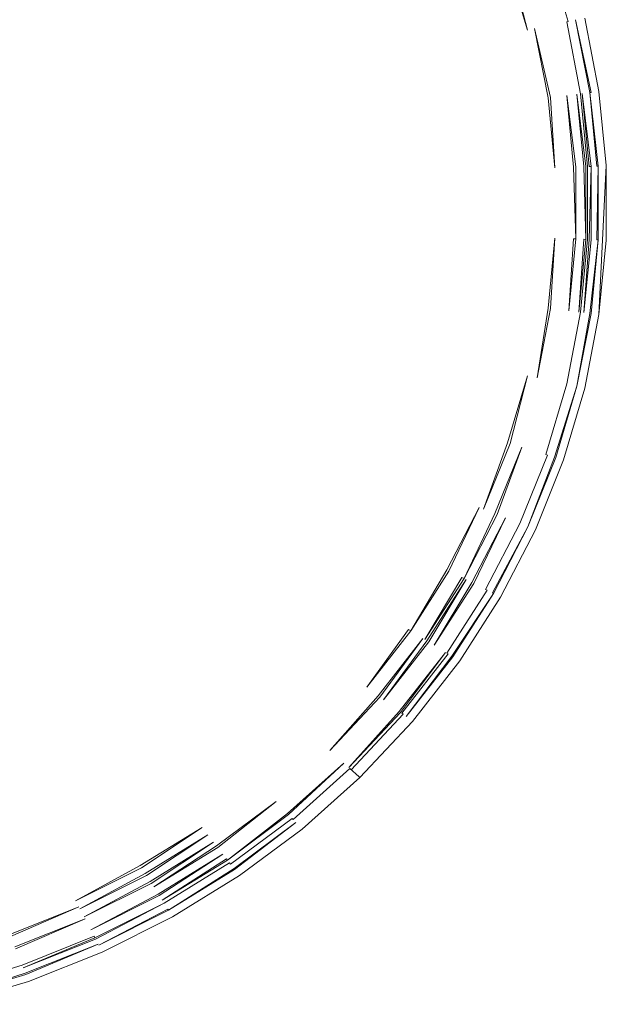
# Model space of a CAD drawing. Extents: x 0 to 1780, y -790 to 790.
# Drawn here: x 898 to 921, y -282 to -243 of the extents above; entities that cross this region are included whole.
import ezdxf

# ---------------------------------------------------------------- set-up
doc = ezdxf.new("R2010")
doc.units = 0
doc.header["$LTSCALE"] = 500
doc.header["$MEASUREMENT"] = 0
doc.layers.add('DWXOUTLINES', color=7, linetype='Continuous')

msp = doc.modelspace()

# ---------------------------------------------------------------- linework, layer by layer
at = {"layer": 'DWXOUTLINES', "color": 0, "lineweight": 0}
for p, q in [((919.74, -242.8, 165.291), (918.92, -240.03, 165.291)), ((918.14, -243.15, 166.081), (917.35, -240.5, 166.081)), ((917.45, -240.47, 166.071), (918.14, -243.15, 166.081)), ((920.95, -245.56, 151.101), (920.39, -242.67, 151.101)), ((918.42, -243.08, 166.041), (919.05, -245.8, 166.021)), ((918.95, -245.81, 166.041), (918.42, -243.08, 166.041)), ((919.74, -242.8, 165.291), (919.68, -242.82, 165.361)), ((919.68, -242.82, 165.361), (920.23, -245.65, 165.361)), ((920.03, -242.74, 164.901), (920.64, -245.6, 164.811)), ((920.59, -245.6, 164.901), (920.03, -242.74, 164.901)), ((918.95, -245.81, 166.041), (919.22, -248.57, 166.041)), ((919.22, -248.57, 166.041), (919.05, -245.8, 166.021)), ((919.68, -245.72, 165.771), (919.95, -248.54, 165.771)), ((919.68, -245.72, 165.771), (920.04, -248.53, 165.721)), ((920.43, -248.52, 165.421), (920.08, -245.67, 165.491)), ((920.36, -248.52, 165.491), (920.08, -245.67, 165.491)), ((920.23, -245.65, 165.361), (920.5, -248.51, 165.361)), ((920.29, -245.64, 165.291), (920.64, -248.51, 165.211)), ((920.29, -245.64, 165.291), (920.57, -248.51, 165.291)), ((920.59, -245.6, 164.901), (920.92, -248.5, 164.811)), ((920.59, -245.6, 164.901), (920.87, -248.5, 164.901)), ((920.59, -245.6, 164.901), (920.64, -245.6, 164.811)), ((920.95, -245.56, 151.101), (921.24, -248.48, 151.101)), ((920.04, -251.37, 165.721), (919.95, -248.54, 165.771)), ((920.04, -248.53, 165.721), (920.04, -251.37, 165.721)), ((920.36, -248.52, 165.491), (920.43, -251.39, 165.421)), ((920.43, -251.39, 165.421), (920.43, -248.52, 165.421)), ((920.5, -248.51, 165.361), (920.5, -251.39, 165.361)), ((920.57, -251.39, 165.291), (920.64, -248.51, 165.211)), ((920.57, -248.51, 165.291), (920.64, -248.51, 165.211)), ((920.64, -251.4, 165.211), (920.64, -248.51, 165.211)), ((920.92, -248.5, 164.811), (920.87, -251.4, 164.901)), ((920.87, -248.5, 164.901), (920.92, -248.5, 164.811)), ((920.92, -251.41, 164.811), (920.92, -248.5, 164.811)), ((920.95, -254.35, 151.101), (921.24, -248.48, 151.101)), ((921.24, -248.48, 151.101), (921.24, -251.42, 151.101)), ((919.22, -251.34, 166.041), (918.95, -254.09, 166.041)), ((919.22, -251.34, 166.041), (919.05, -254.11, 166.021)), ((919.77, -254.2, 165.721), (919.95, -251.37, 165.771)), ((919.77, -254.2, 165.721), (920.04, -251.37, 165.721)), ((920.04, -251.37, 165.721), (919.95, -251.37, 165.771)), ((920.36, -251.38, 165.491), (920.16, -254.25, 165.421)), ((920.43, -251.39, 165.421), (920.16, -254.25, 165.421)), ((920.5, -251.39, 165.361), (920.23, -254.25, 165.361)), ((920.36, -251.38, 165.491), (920.43, -251.39, 165.421)), ((920.36, -254.27, 165.211), (920.57, -251.39, 165.291)), ((920.64, -251.4, 165.211), (920.36, -254.27, 165.211)), ((920.59, -254.3, 164.901), (920.92, -251.41, 164.811)), ((920.64, -254.31, 164.811), (920.92, -251.41, 164.811)), ((920.92, -251.41, 164.811), (920.87, -251.4, 164.901)), ((920.95, -254.35, 151.101), (921.24, -251.42, 151.101)), ((918.95, -254.09, 166.041), (918.52, -256.84, 166.021)), ((918.52, -256.84, 166.021), (919.05, -254.11, 166.021)), ((920.23, -254.25, 165.361), (919.68, -257.08, 165.361)), ((920.08, -257.17, 164.811), (920.59, -254.3, 164.901)), ((920.64, -254.31, 164.811), (920.08, -257.17, 164.811)), ((920.39, -257.24, 151.101), (920.95, -254.35, 151.101)), ((917.35, -259.4, 166.081), (918.14, -256.76, 166.081)), ((918.14, -256.76, 166.081), (917.45, -259.43, 166.071)), ((919.68, -257.08, 165.361), (918.86, -259.86, 165.361)), ((920.08, -257.17, 164.811), (919.2, -259.96, 164.901)), ((920.08, -257.17, 164.811), (919.25, -259.98, 164.811)), ((920.39, -257.24, 151.101), (919.55, -260.07, 151.101)), ((917.35, -259.4, 166.081), (916.41, -262.01, 166.071)), ((917.45, -259.43, 166.071), (916.41, -262.01, 166.071)), ((916.85, -262.18, 165.971), (917.91, -259.57, 165.971)), ((917.91, -259.57, 165.971), (916.94, -262.22, 165.931)), ((917.83, -262.58, 165.291), (918.92, -259.88, 165.291)), ((918.15, -262.7, 164.811), (919.2, -259.96, 164.901)), ((919.25, -259.98, 164.811), (918.15, -262.7, 164.811)), ((918.45, -262.82, 151.101), (919.55, -260.07, 151.101)), ((918.92, -259.88, 165.291), (918.86, -259.86, 165.361)), ((916.23, -261.94, 166.091), (914.96, -264.4, 166.091)), ((916.23, -261.94, 166.091), (915.04, -264.45, 166.081)), ((916.85, -262.18, 165.971), (915.64, -264.74, 165.931)), ((915.64, -264.74, 165.931), (916.94, -262.22, 165.931)), ((917.27, -262.35, 165.771), (915.95, -264.9, 165.771)), ((917.27, -262.35, 165.771), (916.03, -264.94, 165.721)), ((917.83, -262.58, 165.291), (916.49, -265.17, 165.291)), ((918.15, -262.7, 164.811), (916.76, -265.3, 164.901)), ((918.15, -262.7, 164.811), (916.8, -265.33, 164.811)), ((918.45, -262.82, 151.101), (917.08, -265.47, 151.101)), ((913.54, -266.8, 166.081), (914.96, -264.4, 166.091)), ((913.54, -266.8, 166.081), (915.04, -264.45, 166.081)), ((915.55, -264.7, 165.971), (914.1, -267.15, 165.931)), ((915.64, -264.74, 165.931), (914.1, -267.15, 165.931)), ((914.17, -267.19, 165.901), (915.72, -264.78, 165.901)), ((914.25, -267.24, 165.861), (915.72, -264.78, 165.901)), ((915.64, -264.74, 165.931), (915.55, -264.7, 165.971)), ((915.95, -264.9, 165.771), (914.47, -267.37, 165.721)), ((914.47, -267.37, 165.721), (916.03, -264.94, 165.721)), ((916.55, -265.2, 165.211), (914.96, -267.68, 165.211)), ((916.55, -265.2, 165.211), (916.49, -265.17, 165.291)), ((915.16, -267.8, 164.901), (916.8, -265.33, 164.811)), ((916.8, -265.33, 164.811), (915.2, -267.83, 164.811)), ((917.08, -265.47, 151.101), (915.47, -267.99, 151.101)), ((916.76, -265.3, 164.901), (916.8, -265.33, 164.811)), ((911.81, -269.02, 166.081), (913.45, -266.75, 166.091)), ((913.54, -266.8, 166.081), (913.45, -266.75, 166.091)), ((911.81, -269.02, 166.081), (913.54, -266.8, 166.081)), ((912.26, -269.36, 165.971), (914.02, -267.1, 165.971)), ((914.02, -267.1, 165.971), (912.33, -269.41, 165.931)), ((914.17, -267.19, 165.901), (912.47, -269.52, 165.861)), ((914.25, -267.24, 165.861), (912.47, -269.52, 165.861)), ((914.91, -267.65, 165.291), (913.09, -269.98, 165.291)), ((913.14, -270.02, 165.211), (914.91, -267.65, 165.291)), ((915.02, -267.71, 165.141), (913.19, -270.05, 165.141)), ((915.16, -267.8, 164.901), (913.36, -270.18, 164.811)), ((915.2, -267.83, 164.811), (913.36, -270.18, 164.811)), ((915.02, -267.71, 165.141), (914.96, -267.68, 165.211)), ((913.61, -270.37, 151.101), (915.47, -267.99, 151.101)), ((912.26, -269.36, 165.971), (910.36, -271.52, 165.931)), ((912.33, -269.41, 165.931), (910.36, -271.52, 165.931)), ((913.09, -269.98, 165.291), (911.11, -272.19, 165.211)), ((913.14, -270.02, 165.211), (911.11, -272.19, 165.211)), ((913.24, -270.09, 165.061), (911.2, -272.27, 165.061)), ((913.19, -270.05, 165.141), (913.24, -270.09, 165.061)), ((913.61, -270.37, 151.101), (911.54, -272.58, 151.101)), ((908.69, -273.99, 165.491), (910.91, -272.01, 165.491)), ((908.73, -274.04, 165.421), (910.91, -272.01, 165.491)), ((908.91, -274.23, 165.141), (911.15, -272.23, 165.141)), ((911.54, -272.58, 151.101), (909.27, -274.61, 151.101)), ((911.38, -272.43, 164.641), (911.15, -272.23, 165.141)), ((911.38, -272.43, 164.641), (911.51, -272.55, 164.081)), ((911.54, -272.58, 163.591), (911.51, -272.55, 164.081)), ((911.54, -272.58, 163.591), (911.54, -272.58, 151.101)), ((905.89, -275.27, 165.901), (908.25, -273.52, 165.901)), ((905.95, -275.34, 165.861), (908.25, -273.52, 165.901)), ((908.69, -273.99, 165.491), (906.33, -275.83, 165.421)), ((906.33, -275.83, 165.421), (908.73, -274.04, 165.421)), ((906.45, -275.99, 165.211), (908.87, -274.19, 165.211)), ((909.02, -274.35, 164.901), (906.59, -276.16, 164.901)), ((906.61, -276.2, 164.811), (909.02, -274.35, 164.901)), ((908.87, -274.19, 165.211), (908.91, -274.23, 165.141)), ((902.89, -276.05, 166.091), (905.33, -274.55, 166.091)), ((902.94, -276.13, 166.091), (905.33, -274.55, 166.091)), ((905.56, -274.84, 166.061), (903.09, -276.36, 166.061)), ((903.14, -276.44, 166.041), (905.56, -274.84, 166.061)), ((909.27, -274.61, 151.101), (906.8, -276.44, 151.101)), ((905.78, -275.13, 165.971), (903.28, -276.67, 165.971)), ((905.78, -275.13, 165.971), (903.33, -276.75, 165.931)), ((903.43, -276.89, 165.861), (905.89, -275.27, 165.901)), ((903.43, -276.89, 165.861), (905.95, -275.34, 165.861)), ((903.6, -277.17, 165.671), (906.15, -275.6, 165.671)), ((906.15, -275.6, 165.671), (903.64, -277.23, 165.611)), ((902.89, -276.05, 166.091), (900.35, -277.43, 166.091)), ((903.76, -277.41, 165.421), (906.29, -275.78, 165.491)), ((903.76, -277.41, 165.421), (906.33, -275.83, 165.421)), ((906.41, -275.94, 165.291), (903.83, -277.53, 165.291)), ((906.29, -275.78, 165.491), (906.33, -275.83, 165.421)), ((906.45, -275.99, 165.211), (906.41, -275.94, 165.291)), ((902.94, -276.13, 166.091), (900.35, -277.43, 166.091)), ((903.09, -276.36, 166.061), (900.52, -277.75, 166.041)), ((903.14, -276.44, 166.041), (900.52, -277.75, 166.041)), ((906.59, -276.16, 164.901), (904.01, -277.8, 164.811)), ((906.61, -276.2, 164.811), (904.01, -277.8, 164.811)), ((906.8, -276.44, 151.101), (904.17, -278.06, 151.101)), ((903.28, -276.67, 165.971), (900.69, -278.07, 165.931)), ((903.33, -276.75, 165.931), (900.69, -278.07, 165.931)), ((900.95, -278.58, 165.611), (903.6, -277.17, 165.671)), ((900.95, -278.58, 165.611), (903.64, -277.23, 165.611)), ((901.11, -278.89, 165.291), (903.83, -277.53, 165.291)), ((901.14, -278.95, 165.211), (903.83, -277.53, 165.291)), ((900.48, -277.67, 166.061), (897.76, -278.76, 166.061)), ((900.48, -277.67, 166.061), (897.79, -278.84, 166.041)), ((903.98, -277.76, 164.901), (901.26, -279.18, 164.811)), ((901.26, -279.18, 164.811), (904.01, -277.8, 164.811)), ((903.98, -277.76, 164.901), (904.01, -277.8, 164.811)), ((900.73, -278.15, 165.901), (897.96, -279.25, 165.901)), ((897.99, -279.33, 165.861), (900.73, -278.15, 165.901)), ((904.17, -278.06, 151.101), (901.4, -279.45, 151.101)), ((901.08, -278.83, 165.361), (898.25, -279.97, 165.361)), ((901.11, -278.89, 165.291), (898.29, -280.08, 165.211)), ((898.29, -280.08, 165.211), (901.14, -278.95, 165.211)), ((901.24, -279.14, 164.901), (898.37, -280.28, 164.901)), ((898.39, -280.33, 164.811), (901.24, -279.14, 164.901)), ((901.11, -278.89, 165.291), (901.08, -278.83, 165.361)), ((898.5, -280.61, 151.101), (901.4, -279.45, 151.101)), ((898.25, -279.97, 165.361), (895.31, -280.85, 165.361)), ((895.42, -281.23, 164.811), (898.37, -280.28, 164.901)), ((898.39, -280.33, 164.811), (895.42, -281.23, 164.811)), ((898.5, -280.61, 151.101), (895.51, -281.51, 151.101))]:
    msp.add_line(p, q, dxfattribs=at)

doc.saveas('drawing.dxf')
